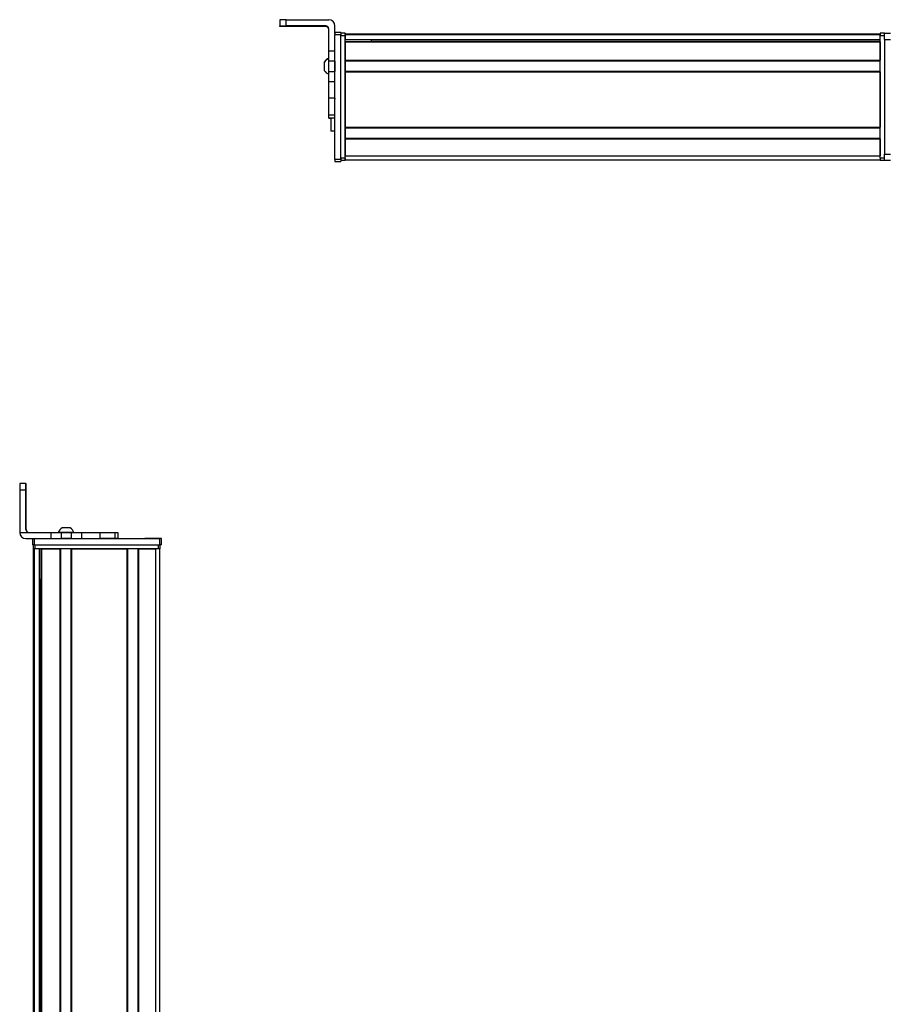
# Model space of a CAD drawing. Extents: x -332 to 1558, y -592 to 1354.
# Drawn here: x 660 to 1085, y 865 to 1349 of the extents above; entities that cross this region are included whole.
import ezdxf

# ---------------------------------------------------------------- set-up
doc = ezdxf.new("R2010")
doc.units = 0
doc.layers.get('0').update_dxf_attribs({"linetype": 'CONTINUOUS'})

msp = doc.modelspace()

# ---------------------------------------------------------------- linework, layer by layer
at = {"color": 7, "ltscale": 0.074997}
msp.add_line((787.994873, 1348.878296), (787.994873, 1345.878418), dxfattribs=at)
at = {"color": 7, "ltscale": 0.002567}
msp.add_line((787.994873, 1345.775757), (787.994873, 1345.878418), dxfattribs=at)
at = {"color": 7, "ltscale": 0.001855}
msp.add_line((787.994873, 1345.701416), (787.994873, 1345.775635), dxfattribs=at)
at = {"color": 7, "ltscale": 0.00257}
msp.add_line((787.994873, 1345.598633), (787.994873, 1345.701416), dxfattribs=at)
at = {"color": 7}
for p, q in [((790.994873, 1348.89624), (811.994873, 1348.89624)), ((814.994873, 1280.199829), (814.994873, 1341.599121)), ((817.994873, 1280.199829), (817.994873, 1341.599121)), ((817.994873, 1280.809448), (817.994873, 1341.208862)), ((819.994873, 1342.008789), (1082.994873, 1342.008789)), ((819.994873, 1341.631226), (1082.994873, 1341.631226)), ((819.994873, 1280.809448), (819.994873, 1341.208862)), ((1082.994873, 1280.809448), (1082.994873, 1341.208862)), ((819.994873, 1339.155151), (1082.994873, 1339.155151)), ((819.994873, 1338.257568), (1082.994873, 1338.257568)), ((819.994873, 1337.957642), (1082.994873, 1337.957642)), ((832.994873, 1338.932861), (1082.994873, 1338.932861)), ((1084.994873, 1339.208862), (1084.994873, 1282.809448)), ((819.994873, 1329.001831), (1082.994873, 1329.001831)), ((819.994873, 1328.701904), (1082.994873, 1328.701904)), ((819.994873, 1323.601807), (1082.994873, 1323.601807)), ((819.994873, 1323.30188), (1082.994873, 1323.30188)), ((819.994873, 1323.30188), (819.994873, 1296.059326)), ((1082.994873, 1323.30188), (1082.994873, 1296.059326)), ((819.994873, 1296.059326), (1082.994873, 1296.059326)), ((819.994873, 1295.759277), (1082.994873, 1295.759277)), ((819.994873, 1290.65918), (1082.994873, 1290.65918)), ((819.994873, 1290.359253), (1082.994873, 1290.359253)), ((819.994873, 1282.009521), (1082.994873, 1282.009521)), ((819.994873, 1280.009521), (1082.994873, 1280.009521)), ((660.121521, 1117.89209), (660.121521, 1096.89209)), ((667.377197, 1093.89209), (728.776611, 1093.89209)), ((666.951416, -71.030762), (666.951416, 1088.89209)), ((667.329041, -70.338013), (667.329041, 1088.89209)), ((667.377197, 1090.89209), (728.776611, 1090.89209)), ((667.751404, 1090.89209), (728.150818, 1090.89209)), ((728.150818, 1088.89209), (667.751404, 1088.89209)), ((669.805115, -69.107788), (669.805115, 1088.89209)), ((670.702637, -69.107788), (670.702637, 1088.89209)), ((671.002625, -69.107788), (671.002625, 1088.89209)), ((679.958374, -69.107788), (679.958374, 1088.89209)), ((680.258423, -69.107788), (680.258423, 1088.89209)), ((685.358398, -69.107788), (685.358398, 1088.89209)), ((685.658386, -69.107788), (685.658386, 1088.89209)), ((685.658386, 1088.89209), (712.901001, 1088.89209)), ((712.901001, -69.107788), (712.901001, 1088.89209)), ((713.200989, -69.107788), (713.200989, 1088.89209)), ((718.301025, -69.107788), (718.301025, 1088.89209)), ((718.601013, -69.107788), (718.601013, 1088.89209)), ((726.950806, -69.216431), (726.950806, 1088.89209)), ((728.950806, -71.030762), (728.950806, 1088.89209)), ((670.027466, -69.107788), (670.027466, 1073.89209))]:
    msp.add_line(p, q, dxfattribs=at)
at = {"color": 7, "ltscale": 0.075}
for p, q in [((790.994873, 1345.89624), (790.994873, 1348.89624)), ((814.994873, 1342.712646), (817.994873, 1342.712646)), ((814.994873, 1342.712646), (817.994873, 1342.712646)), ((817.994873, 1342.601318), (814.994873, 1342.601318)), ((814.994873, 1341.599121), (817.994873, 1341.599121)), ((1084.994873, 1342.208862), (1087.994873, 1342.208862)), ((1084.994873, 1339.208862), (1084.994873, 1342.208862)), ((1084.994873, 1339.208862), (1087.994873, 1339.208862)), ((814.994873, 1333.405518), (811.994873, 1333.405518)), ((814.994873, 1328.552368), (811.994873, 1328.552368)), ((811.994873, 1323.496216), (814.994873, 1323.496216)), ((814.994873, 1318.425659), (811.994873, 1318.425659)), ((814.994873, 1310.248901), (811.994873, 1310.248901)), ((811.994873, 1302.171387), (814.994873, 1302.171387)), ((811.994873, 1300.714844), (814.994873, 1300.714844)), ((1084.994873, 1282.809448), (1087.994873, 1282.809448)), ((1084.994873, 1279.809448), (1084.994873, 1282.809448)), ((817.994873, 1280.199829), (814.994873, 1280.199829)), ((814.994873, 1279.202026), (817.994873, 1279.202026)), ((1084.994873, 1279.809448), (1087.994873, 1279.809448)), ((660.121521, 1117.89209), (663.121521, 1117.89209)), ((663.128113, 1120.89209), (660.128113, 1120.89209)), ((666.377197, 1093.89209), (666.377197, 1090.89209)), ((667.377197, 1090.89209), (667.377197, 1093.89209)), ((675.417419, 1096.89209), (675.417419, 1093.89209)), ((680.470703, 1096.89209), (680.470703, 1093.89209)), ((685.526978, 1093.89209), (685.526978, 1096.89209)), ((690.674255, 1093.89209), (690.674255, 1096.89209)), ((699.574646, 1096.89209), (699.574646, 1093.89209)), ((706.843018, 1096.89209), (706.843018, 1093.89209)), ((708.292236, 1096.89209), (708.292236, 1093.89209)), ((708.325745, 1096.89209), (708.325745, 1093.89209)), ((708.395081, 1096.89209), (708.395081, 1093.89209)), ((728.776611, 1093.89209), (728.776611, 1090.89209)), ((729.776611, 1090.89209), (729.776611, 1093.89209))]:
    msp.add_line(p, q, dxfattribs=at)
at = {"color": 7, "ltscale": 0.4875}
for p, q in [((810.494873, 1345.89624), (790.994873, 1345.89624)), ((810.494873, 1345.580811), (790.994873, 1345.580811)), ((663.121521, 1098.39209), (663.121521, 1117.89209)), ((663.237305, 1098.39209), (663.237305, 1117.89209))]:
    msp.add_line(p, q, dxfattribs=at)
at = {"color": 7, "ltscale": 0.35}
for p, q in [((804.994873, 1345.757813), (790.994873, 1345.757813)), ((790.994873, 1345.719238), (804.994873, 1345.719238)), ((663.172302, 1117.89209), (663.172302, 1103.89209)), ((663.186523, 1103.89209), (663.186523, 1117.89209))]:
    msp.add_line(p, q, dxfattribs=at)
at = {"color": 7, "ltscale": 0.000964}
for p, q in [((790.994873, 1345.719238), (790.994873, 1345.757813)), ((804.994873, 1345.719238), (804.994873, 1345.757813))]:
    msp.add_line(p, q, dxfattribs=at)
at = {"color": 7, "ltscale": 0.007886}
msp.add_line((810.494873, 1345.89624), (810.494873, 1345.580811), dxfattribs=at)
at = {"color": 7, "ltscale": 0.09364}
msp.add_line((814.994873, 1342.150635), (814.994873, 1345.89624), dxfattribs=at)
at = {"color": 7, "ltscale": 0.274768}
msp.add_line((811.994873, 1333.405518), (811.994873, 1344.39624), dxfattribs=at)
at = {"color": 7, "ltscale": 0.002783}
for p, q in [((814.994873, 1342.601318), (814.994873, 1342.712646)), ((817.994873, 1342.601318), (817.994873, 1342.712646))]:
    msp.add_line(p, q, dxfattribs=at)
at = {"color": 7, "ltscale": 0.025055}
for p, q in [((814.994873, 1342.601318), (814.994873, 1341.599121)), ((817.994873, 1342.601318), (817.994873, 1341.599121))]:
    msp.add_line(p, q, dxfattribs=at)
at = {"color": 7, "ltscale": 0.025}
for p, q in [((817.994873, 1342.208862), (817.994873, 1341.208862)), ((819.994873, 1342.208862), (819.994873, 1341.208862)), ((1082.994873, 1342.208862), (1082.994873, 1341.208862)), ((817.994873, 1280.809448), (817.994873, 1279.809448)), ((819.994873, 1280.809448), (819.994873, 1279.809448)), ((1082.994873, 1280.809448), (1082.994873, 1279.809448)), ((729.776611, 1093.89209), (728.776611, 1093.89209)), ((667.377197, 1090.89209), (666.377197, 1090.89209)), ((667.751404, 1088.89209), (666.751404, 1088.89209)), ((729.150818, 1088.89209), (728.150818, 1088.89209)), ((729.776611, 1090.89209), (728.776611, 1090.89209))]:
    msp.add_line(p, q, dxfattribs=at)
at = {"color": 7, "ltscale": 0.05}
for p, q in [((819.994873, 1342.208862), (817.994873, 1342.208862)), ((817.994873, 1341.208862), (819.994873, 1341.208862)), ((1084.994873, 1342.208862), (1082.994873, 1342.208862)), ((1082.994873, 1341.208862), (1084.994873, 1341.208862)), ((814.994873, 1294.191406), (812.994873, 1294.191406)), ((819.994873, 1280.809448), (817.994873, 1280.809448)), ((817.994873, 1279.809448), (819.994873, 1279.809448)), ((819.994873, 1280.009521), (819.994873, 1282.009521)), ((1084.994873, 1280.809448), (1082.994873, 1280.809448)), ((1082.994873, 1279.809448), (1084.994873, 1279.809448)), ((666.751404, 1090.89209), (666.751404, 1088.89209)), ((667.751404, 1088.89209), (667.751404, 1090.89209)), ((728.150818, 1090.89209), (728.150818, 1088.89209)), ((729.150818, 1088.89209), (729.150818, 1090.89209))]:
    msp.add_line(p, q, dxfattribs=at)
at = {"color": 7, "ltscale": 0.007498}
for p, q in [((819.994873, 1341.708862), (819.994873, 1342.008789)), ((819.994873, 1337.957642), (819.994873, 1338.257568)), ((819.994873, 1328.701904), (819.994873, 1329.001831)), ((819.994873, 1323.30188), (819.994873, 1323.601807)), ((819.994873, 1290.359253), (819.994873, 1290.65918))]:
    msp.add_line(p, q, dxfattribs=at)
at = {"color": 7, "ltscale": 0.001941}
msp.add_line((819.994873, 1341.631226), (819.994873, 1341.708862), dxfattribs=at)
at = {"color": 7, "ltscale": 0.061902}
msp.add_line((819.994873, 1341.631226), (819.994873, 1339.155151), dxfattribs=at)
at = {"color": 7, "ltscale": 0.005557}
msp.add_line((819.994873, 1338.932861), (819.994873, 1339.155151), dxfattribs=at)
at = {"color": 7, "ltscale": 0.223895}
for p, q in [((819.994873, 1337.957642), (819.994873, 1329.001831)), ((1082.994873, 1337.957642), (1082.994873, 1329.001831))]:
    msp.add_line(p, q, dxfattribs=at)
at = {"color": 7, "ltscale": 0.018817}
msp.add_line((832.994873, 1338.257568), (832.994873, 1339.010254), dxfattribs=at)
at = {"color": 7, "ltscale": 0.121329}
msp.add_line((811.994873, 1328.552368), (811.994873, 1333.405518), dxfattribs=at)
at = {"color": 7, "ltscale": 0.106796}
msp.add_line((814.994873, 1328.552368), (814.994873, 1332.824219), dxfattribs=at)
at = {"color": 7, "ltscale": 0.005194}
msp.add_line((809.7948, 1328.076172), (809.7948, 1327.868408), dxfattribs=at)
at = {"color": 7, "ltscale": 0.096713}
msp.add_line((809.7948, 1327.868408), (809.7948, 1323.999878), dxfattribs=at)
at = {"color": 7, "ltscale": 0.063101}
for p, q in [((811.994873, 1326.02832), (811.994873, 1328.552368)), ((814.994873, 1328.552368), (814.994873, 1326.02832))]:
    msp.add_line(p, q, dxfattribs=at)
at = {"color": 7, "ltscale": 0.063303}
for p, q in [((811.994873, 1323.496216), (811.994873, 1326.02832)), ((814.994873, 1326.02832), (814.994873, 1323.496216))]:
    msp.add_line(p, q, dxfattribs=at)
at = {"color": 7, "ltscale": 0.127502}
for p, q in [((819.994873, 1328.701904), (819.994873, 1323.601807)), ((819.994873, 1295.759277), (819.994873, 1290.65918))]:
    msp.add_line(p, q, dxfattribs=at)
at = {"color": 7, "ltscale": 0.048099}
msp.add_line((819.994873, 1327.933472), (819.994873, 1326.009521), dxfattribs=at)
at = {"color": 7, "ltscale": 0.051901}
msp.add_line((819.994873, 1326.009521), (819.994873, 1323.933472), dxfattribs=at)
at = {"color": 7, "ltscale": 3.4e-05}
msp.add_line((809.7948, 1323.999878), (809.7948, 1323.998535), dxfattribs=at)
at = {"color": 7, "ltscale": 0.123422}
for p, q in [((811.994873, 1318.559326), (811.994873, 1323.496216)), ((814.994873, 1318.559326), (814.994873, 1323.496216))]:
    msp.add_line(p, q, dxfattribs=at)
at = {"color": 7, "ltscale": 0.003342}
for p, q in [((811.994873, 1318.425659), (811.994873, 1318.559326)), ((814.994873, 1318.425659), (814.994873, 1318.559326))]:
    msp.add_line(p, q, dxfattribs=at)
at = {"color": 7, "ltscale": 0.204419}
for p, q in [((811.994873, 1310.248901), (811.994873, 1318.425659)), ((814.994873, 1310.248901), (814.994873, 1318.425659))]:
    msp.add_line(p, q, dxfattribs=at)
at = {"color": 7, "ltscale": 0.008725}
for p, q in [((811.994873, 1309.899902), (811.994873, 1310.248901)), ((814.994873, 1310.248901), (814.994873, 1309.899902))]:
    msp.add_line(p, q, dxfattribs=at)
at = {"color": 7, "ltscale": 0.193213}
msp.add_line((811.994873, 1302.171387), (811.994873, 1309.899902), dxfattribs=at)
at = {"color": 7, "ltscale": 0.036414}
msp.add_line((811.994873, 1300.714844), (811.994873, 1302.171387), dxfattribs=at)
at = {"color": 7, "ltscale": 0.005225}
msp.add_line((811.994873, 1300.505859), (811.994873, 1300.714844), dxfattribs=at)
at = {"color": 7, "ltscale": 0.001782}
msp.add_line((811.994873, 1300.43457), (811.994873, 1300.505859), dxfattribs=at)
at = {"color": 7, "ltscale": 0.024997}
for p, q in [((812.994751, 1300.505859), (811.994873, 1300.505859)), ((811.994873, 1300.43457), (812.994751, 1300.43457))]:
    msp.add_line(p, q, dxfattribs=at)
at = {"color": 7, "ltscale": 0.163086}
msp.add_line((812.994873, 1300.714844), (812.994873, 1294.191406), dxfattribs=at)
at = {"color": 7, "ltscale": 0.007501}
msp.add_line((819.994873, 1295.759277), (819.994873, 1296.059326), dxfattribs=at)
at = {"color": 7, "ltscale": 0.208743}
for p, q in [((819.994873, 1290.359253), (819.994873, 1282.009521)), ((1082.994873, 1290.359253), (1082.994873, 1282.009521))]:
    msp.add_line(p, q, dxfattribs=at)
at = {"color": 7, "ltscale": 0.024945}
for p, q in [((814.994873, 1280.199829), (814.994873, 1279.202026)), ((817.994873, 1280.199829), (817.994873, 1279.202026))]:
    msp.add_line(p, q, dxfattribs=at)
at = {"color": 7, "ltscale": 0.000941}
for p, q in [((663.128113, 1120.89209), (663.165771, 1120.89209)), ((663.193054, 1120.89209), (663.230713, 1120.89209))]:
    msp.add_line(p, q, dxfattribs=at)
at = {"color": 7, "ltscale": 0.000682}
msp.add_line((663.193054, 1120.89209), (663.165771, 1120.89209), dxfattribs=at)
at = {"color": 7, "ltscale": 0.000356}
for p, q in [((663.186523, 1117.89209), (663.172302, 1117.89209)), ((663.172302, 1103.89209), (663.186523, 1103.89209))]:
    msp.add_line(p, q, dxfattribs=at)
at = {"color": 7, "ltscale": 0.002058}
msp.add_line((681.015076, 1099.092041), (680.932739, 1099.092041), dxfattribs=at)
at = {"color": 7, "ltscale": 0.00174}
msp.add_line((681.085144, 1099.092041), (681.015564, 1099.092285), dxfattribs=at)
at = {"color": 7, "ltscale": 0.095007}
msp.add_line((684.885437, 1099.092285), (681.085144, 1099.092041), dxfattribs=at)
at = {"color": 7, "ltscale": 0.382399}
msp.add_line((660.12146, 1096.89209), (675.417419, 1096.89209), dxfattribs=at)
at = {"color": 7, "ltscale": 0.307401}
msp.add_line((663.121399, 1093.89209), (675.417419, 1093.89209), dxfattribs=at)
at = {"color": 7, "ltscale": 0.002895}
msp.add_line((663.237305, 1098.39209), (663.121521, 1098.39209), dxfattribs=at)
at = {"color": 7, "ltscale": 0.126332}
for p, q in [((675.417419, 1096.89209), (680.470703, 1096.89209)), ((675.417419, 1093.89209), (680.470703, 1093.89209))]:
    msp.add_line(p, q, dxfattribs=at)
at = {"color": 7, "ltscale": 0.002049}
msp.add_line((679.149841, 1096.89209), (679.067871, 1096.89209), dxfattribs=at)
at = {"color": 7, "ltscale": 0.003412}
msp.add_line((679.28717, 1096.89209), (679.150696, 1096.89209), dxfattribs=at)
at = {"color": 7, "ltscale": 0.04474}
msp.add_line((681.076782, 1096.89209), (679.28717, 1096.89209), dxfattribs=at)
at = {"color": 7, "ltscale": 0.063165}
for p, q in [((680.470703, 1096.89209), (682.997314, 1096.89209)), ((682.997314, 1093.89209), (680.470703, 1093.89209))]:
    msp.add_line(p, q, dxfattribs=at)
at = {"color": 7, "ltscale": 0.089494}
msp.add_line((684.656555, 1096.89209), (681.076782, 1096.89209), dxfattribs=at)
at = {"color": 7, "ltscale": 0.063242}
for p, q in [((682.997314, 1096.89209), (685.526978, 1096.89209)), ((685.526978, 1093.89209), (682.997314, 1093.89209))]:
    msp.add_line(p, q, dxfattribs=at)
at = {"color": 7, "ltscale": 0.052345}
msp.add_line((686.750366, 1096.89209), (684.656555, 1096.89209), dxfattribs=at)
at = {"color": 7, "ltscale": 0.128682}
for p, q in [((685.526978, 1096.89209), (690.674255, 1096.89209)), ((685.526978, 1093.89209), (690.674255, 1093.89209))]:
    msp.add_line(p, q, dxfattribs=at)
at = {"color": 7, "ltscale": 0.22251}
for p, q in [((690.674255, 1096.89209), (699.574646, 1096.89209)), ((690.674255, 1093.89209), (699.574646, 1093.89209))]:
    msp.add_line(p, q, dxfattribs=at)
at = {"color": 7, "ltscale": 0.000278}
msp.add_line((699.563538, 1096.89209), (699.574646, 1096.89209), dxfattribs=at)
at = {"color": 7, "ltscale": 0.005078}
for p, q in [((699.574646, 1096.89209), (699.777771, 1096.89209)), ((699.777771, 1093.89209), (699.574646, 1093.89209))]:
    msp.add_line(p, q, dxfattribs=at)
at = {"color": 7, "ltscale": 0.176631}
for p, q in [((699.777771, 1096.89209), (706.843018, 1096.89209)), ((706.843018, 1093.89209), (699.777771, 1093.89209))]:
    msp.add_line(p, q, dxfattribs=at)
at = {"color": 7, "ltscale": 0.03623}
for p, q in [((706.843018, 1096.89209), (708.292236, 1096.89209)), ((708.292236, 1093.89209), (706.843018, 1093.89209))]:
    msp.add_line(p, q, dxfattribs=at)
at = {"color": 7, "ltscale": 0.000839}
for p, q in [((708.292175, 1096.89209), (708.325745, 1096.89209)), ((708.292175, 1093.89209), (708.325745, 1093.89209))]:
    msp.add_line(p, q, dxfattribs=at)
at = {"color": 7, "ltscale": 0.001733}
for p, q in [((708.325745, 1096.89209), (708.395081, 1096.89209)), ((708.395081, 1093.89209), (708.325745, 1093.89209))]:
    msp.add_line(p, q, dxfattribs=at)
at = {"color": 7, "ltscale": 0.000656}
msp.add_line((721.585815, 1093.89209), (721.55957, 1093.89209), dxfattribs=at)
at = {"color": 7, "ltscale": 0.165849}
msp.add_line((728.219788, 1093.89209), (721.585815, 1093.89209), dxfattribs=at)
at = {"color": 7, "ltscale": 0.166508}
msp.add_line((728.593811, 1093.89209), (721.933472, 1093.89209), dxfattribs=at)
at = {"color": 7, "ltscale": 0.000642}
for p, q in [((667.725708, 1090.89209), (667.751404, 1090.89209)), ((728.150818, 1090.89209), (728.176514, 1090.89209))]:
    msp.add_line(p, q, dxfattribs=at)
at = {"color": 7, "ltscale": 0.223894}
msp.add_line((671.002625, 1088.89209), (679.958374, 1088.89209), dxfattribs=at)
at = {"color": 7, "ltscale": 0.208745}
msp.add_line((718.601013, 1088.89209), (726.950806, 1088.89209), dxfattribs=at)
at = {"color": 7, "ltscale": 0.01815}
msp.add_line((669.976624, 1073.89209), (670.702637, 1073.89209), dxfattribs=at)
at = {"color": 7}
for points in [[(790.994873, 1348.89624), (788.296387, 1348.886108), (788.0271, 1348.880859), (787.998291, 1348.87915), (787.994873, 1348.878296)], [(787.994873, 1345.878418), (788.002197, 1345.879639), (788.062622, 1345.88208), (788.594116, 1345.88916), (790.994873, 1345.89624)], [(790.994873, 1345.580811), (788.296387, 1345.59082), (788.0271, 1345.596069), (787.998291, 1345.5979), (787.994873, 1345.598633)]]:
    msp.add_lwpolyline(points, dxfattribs=at)
for centre, radius, start, end in [((810.494873, 1344.39624), 1.499985, 0.000809, 90.000645), ((810.494873, 1344.080811), 1.499987, 0.399113, 90.000576), ((811.994873, 1345.89624), 2.999966, 0.000735, 90.000733), ((813.325684, 1326.141235), 4.026311, 109.302609, 151.277325), ((813.325684, 1325.933472), 4.026311, 109.18304, 151.276464), ((813.325684, 1325.933472), 4.026311, 208.723536, 250.81696), ((1056.117676, 1118.756836), 395.996132, 179.691035, 180.12511), ((1059.116943, 1118.756836), 395.99552, 179.691035, 180.12511), ((267.166687, 1118.754395), 396.070653, 359.87528, 0.309263), ((682.867798, 1095.561279), 4.026311, 118.724097, 160.697863), ((682.9505, 1095.561279), 4.026311, 118.722826, 160.697494), ((682.9505, 1095.561279), 4.026311, 19.302506, 61.277172), ((663.12146, 1096.89209), 2.999999, 179.999978, 269.999875), ((664.621521, 1098.39209), 1.499998, 179.999923, 269.999922), ((664.737305, 1098.39209), 1.500002, 180.000063, 269.999902)]:
    msp.add_arc(centre, radius, start, end, dxfattribs=at)
for centre, major_axis, ratio, start_param, end_param in [((790.994873, 1345.775757), (3, 0), 0.00595, 3.1415926536, 4.7123889804), ((790.994873, 1345.701416), (3, 0), 0.00595, 1.5707963268, 3.1415926536), ((804.994873, 1345.738525), (-3.25, 0), 0.00595, 3.1415926536, 4.7123889804), ((804.994873, 1345.738525), (-3.25, 0), 0.00595, 1.5707963268, 3.1415926536), ((663.165771, 1117.89209), (0, 3), 0.002184, 4.7123889804, 6.2831853072), ((663.193054, 1117.89209), (0, 3), 0.002184, 6.2831853072, 7.853981634), ((663.179382, 1103.89209), (0, -3.25), 0.002184, 4.7123889804, 6.2831853072), ((663.179382, 1103.89209), (0, -3.25), 0.002184, 6.2831853072, 7.853981634)]:
    msp.add_ellipse(centre, major_axis=major_axis, ratio=ratio, start_param=start_param, end_param=end_param, dxfattribs=at)

doc.saveas('drawing.dxf')
